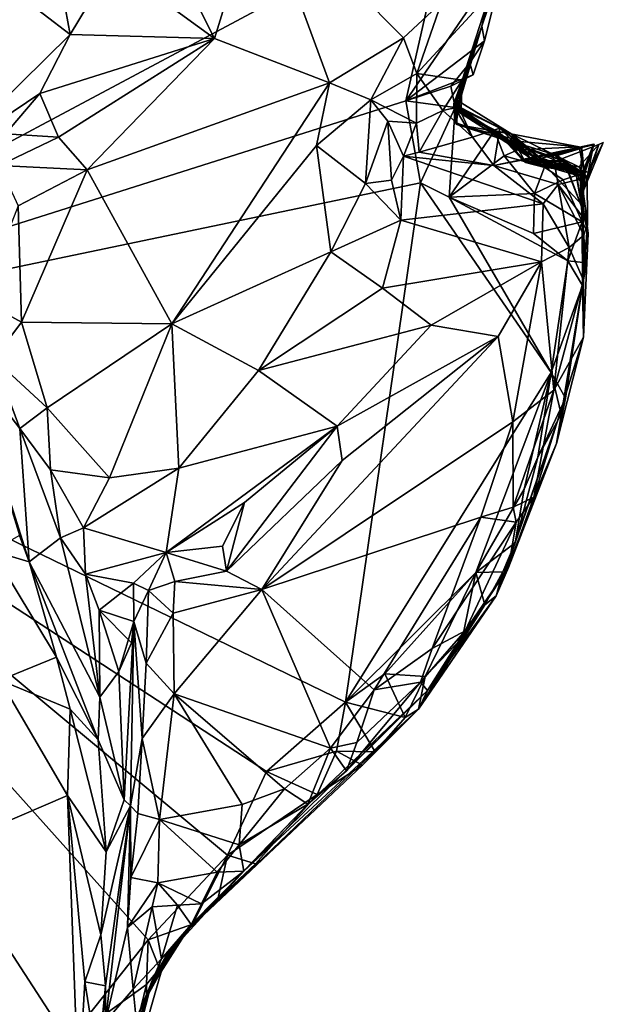
# Model space of a CAD drawing. Units: metres. Extents: x 24.7 to 31.2, y -5.9 to 8.2.
# Drawn here: x 28.3 to 28.7, y -0.6 to 0.1 of the extents above; entities that cross this region are included whole.
import ezdxf

# ---------------------------------------------------------------- set-up
doc = ezdxf.new("R2010")
doc.units = ezdxf.units.M

msp = doc.modelspace()

# ---------------------------------------------------------------- linework, layer by layer
at = {"layer": '1'}
for points in [[(28.02456, -0.12674, -0.21378), (28.28657, 0.37171, -0.21795), (28.59338, 0.17678, -0.21714)], [(28.6411, 0.18956, -0.15576), (28.65023, 0.25379, 0.2931), (28.61531, 0.09504, -0.1136)], [(28.62058, 0.11707, 0.31427), (28.61531, 0.09504, -0.1136), (28.65023, 0.25379, 0.2931)], [(28.6411, 0.18956, -0.15576), (28.61531, 0.09504, -0.1136), (28.63727, 0.16787, -0.20819)], [(28.39239, 0.16531, 0.34063), (28.43212, 0.08657, 0.36531), (28.46291, 0.18653, 0.35086)], [(28.43212, 0.08657, 0.36531), (28.51095, 0.05615, 0.36844), (28.46291, 0.18653, 0.35086)], [(28.46291, 0.18653, 0.35086), (28.51095, 0.05615, 0.36844), (28.56149, 0.08703, 0.36322)], [(28.46291, 0.18653, 0.35086), (28.56149, 0.08703, 0.36322), (28.58764, 0.11116, 0.35731)], [(28.02456, -0.12674, -0.21378), (28.59338, 0.17678, -0.21714), (28.5632, 0.04398, -0.21663)], [(28.5632, 0.04398, -0.21663), (28.59338, 0.17678, -0.21714), (28.63183, 0.14437, -0.21018)], [(28.39239, 0.16531, 0.34063), (28.36206, 0.13763, 0.34187), (28.43212, 0.08657, 0.36531)], [(28.61531, 0.09504, -0.1136), (28.63183, 0.14437, -0.21018), (28.63727, 0.16787, -0.20819)], [(28.61709, 0.08496, -0.21506), (28.5632, 0.04398, -0.21663), (28.63183, 0.14437, -0.21018)], [(28.61531, 0.09504, -0.1136), (28.61709, 0.08496, -0.21506), (28.63183, 0.14437, -0.21018)], [(28.29606, 0.118, 0.39866), (28.33318, 0.08938, 0.34716), (28.32361, 0.1416, 0.38478)], [(28.32361, 0.1416, 0.38478), (28.33318, 0.08938, 0.34716), (28.36206, 0.13763, 0.34187)], [(28.36206, 0.13763, 0.34187), (28.33318, 0.08938, 0.34716), (28.43212, 0.08657, 0.36531)], [(28.29606, 0.118, 0.39866), (28.24819, 0.0057, 0.40475), (28.33318, 0.08938, 0.34716)], [(28.62058, 0.11707, 0.31427), (28.57079, 0.06251, 0.34065), (28.60165, 0.0581, 0.25255)], [(28.58764, 0.11116, 0.35731), (28.57079, 0.06251, 0.34065), (28.62058, 0.11707, 0.31427)], [(28.62058, 0.11707, 0.31427), (28.60165, 0.0581, 0.25255), (28.61531, 0.09504, -0.1136)], [(28.56149, 0.08703, 0.36322), (28.57079, 0.06251, 0.34065), (28.58764, 0.11116, 0.35731)], [(28.59554, 0.03894, -0.13226), (28.59547, 0.03866, -0.16942), (28.61531, 0.09504, -0.1136)], [(28.59547, 0.03866, -0.16942), (28.59684, 0.03931, -0.20056), (28.61531, 0.09504, -0.1136)], [(28.59829, 0.039, -0.05041), (28.59554, 0.03894, -0.13226), (28.61531, 0.09504, -0.1136)], [(28.59868, 0.03933, 0.02914), (28.61531, 0.09504, -0.1136), (28.59613, 0.04214, 0.05721)], [(28.59613, 0.04214, 0.05721), (28.61531, 0.09504, -0.1136), (28.5986, 0.04422, 0.15232)], [(28.59656, 0.03944, -0.01178), (28.59829, 0.039, -0.05041), (28.61531, 0.09504, -0.1136)], [(28.59868, 0.03933, 0.02914), (28.59656, 0.03944, -0.01178), (28.61531, 0.09504, -0.1136)], [(28.61531, 0.09504, -0.1136), (28.59684, 0.03931, -0.20056), (28.60698, 0.06995, -0.19246)], [(28.60165, 0.0581, 0.25255), (28.5986, 0.04422, 0.15232), (28.61531, 0.09504, -0.1136)], [(28.61709, 0.08496, -0.21506), (28.61531, 0.09504, -0.1136), (28.60698, 0.06995, -0.19246)], [(28.24819, 0.0057, 0.40475), (28.31243, 0.049, 0.34937), (28.33318, 0.08938, 0.34716)], [(28.33318, 0.08938, 0.34716), (28.31243, 0.049, 0.34937), (28.43212, 0.08657, 0.36531)], [(28.31243, 0.049, 0.34937), (28.32526, 0.01909, 0.35317), (28.43212, 0.08657, 0.36531)], [(28.43212, 0.08657, 0.36531), (28.32526, 0.01909, 0.35317), (28.34473, -0.00335, 0.36532)], [(28.43212, 0.08657, 0.36531), (28.34473, -0.00335, 0.36532), (28.51095, 0.05615, 0.36844)], [(28.56149, 0.08703, 0.36322), (28.51095, 0.05615, 0.36844), (28.53912, 0.04468, 0.36332)], [(28.56149, 0.08703, 0.36322), (28.53912, 0.04468, 0.36332), (28.57079, 0.06251, 0.34065)], [(28.60921, 0.06173, -0.21768), (28.5632, 0.04398, -0.21663), (28.61709, 0.08496, -0.21506)], [(28.61709, 0.08496, -0.21506), (28.60698, 0.06995, -0.19246), (28.60921, 0.06173, -0.21768)], [(28.59684, 0.03931, -0.20056), (28.59398, 0.05382, -0.21447), (28.60698, 0.06995, -0.19246)], [(28.60698, 0.06995, -0.19246), (28.59398, 0.05382, -0.21447), (28.60921, 0.06173, -0.21768)], [(28.53912, 0.04468, 0.36332), (28.57038, 0.02864, 0.29683), (28.57079, 0.06251, 0.34065)], [(28.59398, 0.05382, -0.21447), (28.5632, 0.04398, -0.21663), (28.60921, 0.06173, -0.21768)], [(28.57079, 0.06251, 0.34065), (28.57038, 0.02864, 0.29683), (28.58847, 0.03723, 0.26705)], [(28.57079, 0.06251, 0.34065), (28.58847, 0.03723, 0.26705), (28.60165, 0.0581, 0.25255)], [(28.34473, -0.00335, 0.36532), (28.40284, -0.10884, 0.3814), (28.51095, 0.05615, 0.36844)], [(28.51095, 0.05615, 0.36844), (28.40284, -0.10884, 0.3814), (28.50183, 0.01337, 0.37253)], [(28.51095, 0.05615, 0.36844), (28.50183, 0.01337, 0.37253), (28.53912, 0.04468, 0.36332)], [(28.58847, 0.03723, 0.26705), (28.59671, 0.03907, 0.24827), (28.60165, 0.0581, 0.25255)], [(28.59671, 0.03907, 0.24827), (28.59952, 0.03914, 0.22889), (28.60165, 0.0581, 0.25255)], [(28.60109, 0.03912, 0.18809), (28.5986, 0.04422, 0.15232), (28.60165, 0.0581, 0.25255)], [(28.59952, 0.03914, 0.22889), (28.60109, 0.03912, 0.18809), (28.60165, 0.0581, 0.25255)], [(28.24819, 0.0057, 0.40475), (28.28897, 0.02122, 0.36077), (28.31243, 0.049, 0.34937)], [(28.31243, 0.049, 0.34937), (28.28897, 0.02122, 0.36077), (28.32526, 0.01909, 0.35317)], [(28.59684, 0.03931, -0.20056), (28.5632, 0.04398, -0.21663), (28.59398, 0.05382, -0.21447)], [(28.57329, -0.0122, -0.21593), (28.02456, -0.12674, -0.21378), (28.5632, 0.04398, -0.21663)], [(28.53912, 0.04468, 0.36332), (28.50183, 0.01337, 0.37253), (28.53555, -0.01279, 0.35512)], [(28.53912, 0.04468, 0.36332), (28.53555, -0.01279, 0.35512), (28.55076, 0.02985, 0.33759)], [(28.55076, 0.02985, 0.33759), (28.57038, 0.02864, 0.29683), (28.53912, 0.04468, 0.36332)], [(28.57329, -0.0122, -0.21593), (28.5632, 0.04398, -0.21663), (28.59684, 0.03931, -0.20056)], [(28.59684, 0.02896, 0.09295), (28.59613, 0.04214, 0.05721), (28.5986, 0.04422, 0.15232)], [(28.63257, 0.01646, 0.07177), (28.59868, 0.03933, 0.02914), (28.59613, 0.04214, 0.05721)], [(28.59613, 0.04214, 0.05721), (28.59684, 0.02896, 0.09295), (28.63257, 0.01646, 0.07177)], [(28.59805, 0.02776, 0.13105), (28.59684, 0.02896, 0.09295), (28.5986, 0.04422, 0.15232)], [(28.59805, 0.02776, 0.13105), (28.5986, 0.04422, 0.15232), (28.63585, 0.02097, 0.16143)], [(28.5986, 0.04422, 0.15232), (28.60109, 0.03912, 0.18809), (28.63585, 0.02097, 0.16143)], [(28.57038, 0.02864, 0.29683), (28.57237, 0.0087, 0.29813), (28.58847, 0.03723, 0.26705)], [(28.58847, 0.03723, 0.26705), (28.57237, 0.0087, 0.29813), (28.60888, 0.01902, 0.26707)], [(28.59276, -0.02215, -0.21542), (28.57329, -0.0122, -0.21593), (28.59684, 0.03931, -0.20056)], [(28.59671, 0.03907, 0.24827), (28.58847, 0.03723, 0.26705), (28.60888, 0.01902, 0.26707)], [(28.59276, -0.02215, -0.21542), (28.59684, 0.03931, -0.20056), (28.6238, 0.02326, -0.19568)], [(28.59684, 0.03931, -0.20056), (28.59547, 0.03866, -0.16942), (28.6238, 0.02326, -0.19568)], [(28.59547, 0.03866, -0.16942), (28.59554, 0.03894, -0.13226), (28.62551, 0.02307, -0.15443)], [(28.63992, 0.01037, -0.18249), (28.59547, 0.03866, -0.16942), (28.62551, 0.02307, -0.15443)], [(28.6238, 0.02326, -0.19568), (28.59547, 0.03866, -0.16942), (28.63992, 0.01037, -0.18249)], [(28.59554, 0.03894, -0.13226), (28.59829, 0.039, -0.05041), (28.63391, 0.01663, -0.10594)], [(28.59554, 0.03894, -0.13226), (28.63391, 0.01663, -0.10594), (28.62551, 0.02307, -0.15443)], [(28.59829, 0.039, -0.05041), (28.59656, 0.03944, -0.01178), (28.65587, 0.00257, -0.05339)], [(28.59656, 0.03944, -0.01178), (28.59868, 0.03933, 0.02914), (28.65587, 0.00257, -0.05339)], [(28.59952, 0.03914, 0.22889), (28.59671, 0.03907, 0.24827), (28.60888, 0.01902, 0.26707)], [(28.63391, 0.01663, -0.10594), (28.59829, 0.039, -0.05041), (28.65587, 0.00257, -0.05339)], [(28.63127, 0.01653, 0.03119), (28.59868, 0.03933, 0.02914), (28.63257, 0.01646, 0.07177)], [(28.65587, 0.00257, -0.05339), (28.59868, 0.03933, 0.02914), (28.63127, 0.01653, 0.03119)], [(28.60109, 0.03912, 0.18809), (28.59952, 0.03914, 0.22889), (28.62763, 0.0251, 0.24441)], [(28.62763, 0.0251, 0.24441), (28.59952, 0.03914, 0.22889), (28.60888, 0.01902, 0.26707)], [(28.60109, 0.03912, 0.18809), (28.62763, 0.0251, 0.24441), (28.63585, 0.02097, 0.16143)], [(28.55076, 0.02985, 0.33759), (28.53555, -0.01279, 0.35512), (28.55329, -0.01046, 0.33733)], [(28.55076, 0.02985, 0.33759), (28.55329, -0.01046, 0.33733), (28.56149, 0.00607, 0.31281)], [(28.55076, 0.02985, 0.33759), (28.56149, 0.00607, 0.31281), (28.57038, 0.02864, 0.29683)], [(28.57038, 0.02864, 0.29683), (28.56149, 0.00607, 0.31281), (28.57237, 0.0087, 0.29813)], [(28.59684, 0.02896, 0.09295), (28.59805, 0.02776, 0.13105), (28.63252, 0.01648, 0.09499)], [(28.63257, 0.01646, 0.07177), (28.59684, 0.02896, 0.09295), (28.63252, 0.01648, 0.09499)], [(28.63252, 0.01648, 0.09499), (28.59805, 0.02776, 0.13105), (28.63652, 0.01781, 0.13422)], [(28.63652, 0.01781, 0.13422), (28.59805, 0.02776, 0.13105), (28.63585, 0.02097, 0.16143)], [(28.28897, 0.02122, 0.36077), (28.28461, -0.00051, 0.35793), (28.32526, 0.01909, 0.35317)], [(28.59276, -0.02215, -0.21542), (28.6238, 0.02326, -0.19568), (28.63058, 0.00624, -0.20087)], [(28.60888, 0.01902, 0.26707), (28.62333, -0.00049, 0.29251), (28.62763, 0.0251, 0.24441)], [(28.62763, 0.0251, 0.24441), (28.62333, -0.00049, 0.29251), (28.64782, 0.00469, 0.25051)], [(28.63058, 0.00624, -0.20087), (28.6238, 0.02326, -0.19568), (28.63992, 0.01037, -0.18249)], [(28.63992, 0.01037, -0.18249), (28.62551, 0.02307, -0.15443), (28.68192, 0.01245, -0.14352)], [(28.68192, 0.01245, -0.14352), (28.62551, 0.02307, -0.15443), (28.63391, 0.01663, -0.10594)], [(28.62763, 0.0251, 0.24441), (28.64782, 0.00469, 0.25051), (28.68164, -0.00127, 0.25351)], [(28.63585, 0.02097, 0.16143), (28.62763, 0.0251, 0.24441), (28.66037, 0.00053, 0.18362)], [(28.66037, 0.00053, 0.18362), (28.62763, 0.0251, 0.24441), (28.68164, -0.00127, 0.25351)], [(28.63652, 0.01781, 0.13422), (28.63585, 0.02097, 0.16143), (28.65838, -0.00179, 0.13776)], [(28.64909, 0.00373, 0.1672), (28.63585, 0.02097, 0.16143), (28.66037, 0.00053, 0.18362)], [(28.63585, 0.02097, 0.16143), (28.64909, 0.00373, 0.1672), (28.65838, -0.00179, 0.13776)], [(28.34473, -0.00335, 0.36532), (28.32526, 0.01909, 0.35317), (28.28461, -0.00051, 0.35793)], [(28.60888, 0.01902, 0.26707), (28.57237, 0.0087, 0.29813), (28.62333, -0.00049, 0.29251)], [(28.65587, 0.00257, -0.05339), (28.63127, 0.01653, 0.03119), (28.67135, 0.0026, 0.01981)], [(28.63127, 0.01653, 0.03119), (28.63257, 0.01646, 0.07177), (28.64287, 0.00376, 0.05813)], [(28.67135, 0.0026, 0.01981), (28.63127, 0.01653, 0.03119), (28.64287, 0.00376, 0.05813)], [(28.63252, 0.01648, 0.09499), (28.63652, 0.01781, 0.13422), (28.64515, 0.00172, 0.12206)], [(28.63257, 0.01646, 0.07177), (28.63252, 0.01648, 0.09499), (28.67192, 0.00246, 0.08119)], [(28.63252, 0.01648, 0.09499), (28.64515, 0.00172, 0.12206), (28.67192, 0.00246, 0.08119)], [(28.64287, 0.00376, 0.05813), (28.63257, 0.01646, 0.07177), (28.67192, 0.00246, 0.08119)], [(28.66688, 0.00646, -0.1054), (28.63391, 0.01663, -0.10594), (28.67915, -0.00273, -0.08212)], [(28.63391, 0.01663, -0.10594), (28.65587, 0.00257, -0.05339), (28.67915, -0.00273, -0.08212)], [(28.68192, 0.01245, -0.14352), (28.63391, 0.01663, -0.10594), (28.66688, 0.00646, -0.1054)], [(28.64515, 0.00172, 0.12206), (28.63652, 0.01781, 0.13422), (28.65838, -0.00179, 0.13776)], [(28.69162, 0.01429, 0.04216), (28.68415, -0.00584, 0.04087), (28.64287, 0.00376, 0.05813)], [(28.68318, -0.00788, 0.05871), (28.69162, 0.01429, 0.04216), (28.64287, 0.00376, 0.05813)], [(28.64515, 0.00172, 0.12206), (28.68609, -0.00487, 0.12319), (28.69224, 0.01426, 0.10353)], [(28.69224, 0.01426, 0.10353), (28.68517, -0.00557, 0.1028), (28.64515, 0.00172, 0.12206)], [(28.64782, 0.00469, 0.25051), (28.66391, 0.00737, 0.28006), (28.69173, 0.01382, 0.26672)], [(28.64782, 0.00469, 0.25051), (28.69173, 0.01382, 0.26672), (28.68731, -0.0086, 0.26549)], [(28.66037, 0.00053, 0.18362), (28.68164, -0.00127, 0.25351), (28.69529, 0.01397, 0.2238)], [(28.68823, -0.005, 0.14361), (28.66037, 0.00053, 0.18362), (28.69529, 0.01397, 0.2238)], [(28.66391, 0.00737, 0.28006), (28.68731, -0.0086, 0.26549), (28.69173, 0.01382, 0.26672)], [(28.68731, -0.0086, 0.26549), (28.69529, 0.01397, 0.2238), (28.68164, -0.00127, 0.25351)], [(28.68415, -0.00584, 0.04087), (28.69162, 0.01429, 0.04216), (28.68318, -0.00788, 0.05871)], [(28.68471, -0.01828, 0.1719), (28.68823, -0.005, 0.14361), (28.69843, 0.01522, 0.14564)], [(28.69529, 0.01397, 0.2238), (28.68471, -0.01828, 0.1719), (28.69843, 0.01522, 0.14564)], [(28.68731, -0.0086, 0.26549), (28.68471, -0.01828, 0.1719), (28.69529, 0.01397, 0.2238)], [(28.68609, -0.00487, 0.12319), (28.68517, -0.00557, 0.1028), (28.69224, 0.01426, 0.10353)], [(28.69843, 0.01522, 0.14564), (28.68823, -0.005, 0.14361), (28.69529, 0.01397, 0.2238)], [(28.50183, 0.01337, 0.37253), (28.40284, -0.10884, 0.3814), (28.51186, -0.05964, 0.37897)], [(28.50183, 0.01337, 0.37253), (28.51186, -0.05964, 0.37897), (28.53555, -0.01279, 0.35512)], [(28.57237, 0.0087, 0.29813), (28.56149, 0.00607, 0.31281), (28.62333, -0.00049, 0.29251)], [(28.64782, 0.00469, 0.25051), (28.62333, -0.00049, 0.29251), (28.66391, 0.00737, 0.28006)], [(28.62333, -0.00049, 0.29251), (28.66749, -0.01343, 0.29509), (28.66391, 0.00737, 0.28006)], [(28.65809, -0.00158, -0.19974), (28.63058, 0.00624, -0.20087), (28.63992, 0.01037, -0.18249)], [(28.63992, 0.01037, -0.18249), (28.68192, 0.01245, -0.14352), (28.68527, -0.00552, -0.16032)], [(28.65809, -0.00158, -0.19974), (28.63992, 0.01037, -0.18249), (28.68527, -0.00552, -0.16032)], [(28.66391, 0.00737, 0.28006), (28.66749, -0.01343, 0.29509), (28.68731, -0.0086, 0.26549)], [(28.66688, 0.00646, -0.1054), (28.68379, 0.0114, -0.12297), (28.68192, 0.01245, -0.14352)], [(28.66688, 0.00646, -0.1054), (28.6829, -0.01129, -0.12357), (28.68379, 0.0114, -0.12297)], [(28.68192, 0.01245, -0.14352), (28.68379, 0.0114, -0.12297), (28.68527, -0.00552, -0.16032)], [(28.68379, 0.0114, -0.12297), (28.6829, -0.01129, -0.12357), (28.68527, -0.00552, -0.16032)], [(28.55329, -0.01046, 0.33733), (28.55976, -0.03778, 0.35522), (28.56149, 0.00607, 0.31281)], [(28.56149, 0.00607, 0.31281), (28.55976, -0.03778, 0.35522), (28.65722, -0.0267, 0.3189)], [(28.56149, 0.00607, 0.31281), (28.65722, -0.0267, 0.3189), (28.62333, -0.00049, 0.29251)], [(28.59276, -0.02215, -0.21542), (28.63058, 0.00624, -0.20087), (28.65131, -0.01962, -0.21361)], [(28.65131, -0.01962, -0.21361), (28.63058, 0.00624, -0.20087), (28.65809, -0.00158, -0.19974)], [(28.68415, -0.00584, 0.04087), (28.67135, 0.0026, 0.01981), (28.64287, 0.00376, 0.05813)], [(28.64287, 0.00376, 0.05813), (28.67192, 0.00246, 0.08119), (28.68318, -0.00788, 0.05871)], [(28.67192, 0.00246, 0.08119), (28.64515, 0.00172, 0.12206), (28.68517, -0.00557, 0.1028)], [(28.64515, 0.00172, 0.12206), (28.65838, -0.00179, 0.13776), (28.68609, -0.00487, 0.12319)], [(28.68164, -0.00127, 0.25351), (28.64782, 0.00469, 0.25051), (28.68731, -0.0086, 0.26549)], [(28.68823, -0.005, 0.14361), (28.65838, -0.00179, 0.13776), (28.64909, 0.00373, 0.1672)], [(28.68823, -0.005, 0.14361), (28.64909, 0.00373, 0.1672), (28.66037, 0.00053, 0.18362)], [(28.67981, -0.00652, -0.02616), (28.65587, 0.00257, -0.05339), (28.67135, 0.0026, 0.01981)], [(28.67915, -0.00273, -0.08212), (28.65587, 0.00257, -0.05339), (28.68397, -0.02765, -0.06352)], [(28.65587, 0.00257, -0.05339), (28.67981, -0.00652, -0.02616), (28.68397, -0.02765, -0.06352)], [(28.66688, 0.00646, -0.1054), (28.67915, -0.00273, -0.08212), (28.6829, -0.01129, -0.12357)], [(28.67981, -0.00652, -0.02616), (28.67135, 0.0026, 0.01981), (28.68378, -0.02911, 0.01889)], [(28.68378, -0.02911, 0.01889), (28.67135, 0.0026, 0.01981), (28.68415, -0.00584, 0.04087)], [(28.68318, -0.00788, 0.05871), (28.67192, 0.00246, 0.08119), (28.6832, -0.02788, 0.07972)], [(28.6832, -0.02788, 0.07972), (28.67192, 0.00246, 0.08119), (28.68517, -0.00557, 0.1028)], [(28.28461, -0.00051, 0.35793), (28.29761, -0.02809, 0.35813), (28.34473, -0.00335, 0.36532)], [(28.29761, -0.02809, 0.35813), (28.2998, -0.10788, 0.37484), (28.34473, -0.00335, 0.36532)], [(28.34473, -0.00335, 0.36532), (28.2998, -0.10788, 0.37484), (28.40284, -0.10884, 0.3814)], [(28.62333, -0.00049, 0.29251), (28.65722, -0.0267, 0.3189), (28.66749, -0.01343, 0.29509)], [(28.65131, -0.01962, -0.21361), (28.65809, -0.00158, -0.19974), (28.67093, -0.01023, -0.21266)], [(28.67093, -0.01023, -0.21266), (28.65809, -0.00158, -0.19974), (28.68527, -0.00552, -0.16032)], [(28.68609, -0.00487, 0.12319), (28.65838, -0.00179, 0.13776), (28.68823, -0.005, 0.14361)], [(28.684, -0.03904, -0.19681), (28.67093, -0.01023, -0.21266), (28.68527, -0.00552, -0.16032)], [(28.6829, -0.01129, -0.12357), (28.67915, -0.00273, -0.08212), (28.68397, -0.02765, -0.06352)], [(28.67981, -0.00652, -0.02616), (28.68378, -0.02911, 0.01889), (28.68804, -0.04706, 0.02067)], [(28.68397, -0.02765, -0.06352), (28.67981, -0.00652, -0.02616), (28.68804, -0.04706, 0.02067)], [(28.6829, -0.01129, -0.12357), (28.684, -0.03904, -0.19681), (28.68527, -0.00552, -0.16032)], [(28.68378, -0.02911, 0.01889), (28.68415, -0.00584, 0.04087), (28.68318, -0.00788, 0.05871)], [(28.68471, -0.01828, 0.1719), (28.6832, -0.02788, 0.07972), (28.68517, -0.00557, 0.1028)], [(28.68471, -0.01828, 0.1719), (28.68517, -0.00557, 0.1028), (28.68609, -0.00487, 0.12319)], [(28.68471, -0.01828, 0.1719), (28.68609, -0.00487, 0.12319), (28.68823, -0.005, 0.14361)], [(28.57329, -0.0122, -0.21593), (28.52176, -0.36813, -0.21235), (28.02456, -0.12674, -0.21378)], [(28.53555, -0.01279, 0.35512), (28.51186, -0.05964, 0.37897), (28.55976, -0.03778, 0.35522)], [(28.52176, -0.36813, -0.21235), (28.57329, -0.0122, -0.21593), (28.66262, -0.14232, -0.21661)], [(28.55329, -0.01046, 0.33733), (28.53555, -0.01279, 0.35512), (28.55976, -0.03778, 0.35522)], [(28.57329, -0.0122, -0.21593), (28.59276, -0.02215, -0.21542), (28.66262, -0.14232, -0.21661)], [(28.65131, -0.01962, -0.21361), (28.67093, -0.01023, -0.21266), (28.684, -0.03904, -0.19681)], [(28.65722, -0.0267, 0.3189), (28.67514, -0.05671, 0.32548), (28.66749, -0.01343, 0.29509)], [(28.66749, -0.01343, 0.29509), (28.68755, -0.03989, 0.28265), (28.68731, -0.0086, 0.26549)], [(28.66749, -0.01343, 0.29509), (28.67514, -0.05671, 0.32548), (28.68515, -0.04826, 0.30394)], [(28.68755, -0.03989, 0.28265), (28.66749, -0.01343, 0.29509), (28.68515, -0.04826, 0.30394)], [(28.6829, -0.01129, -0.12357), (28.68397, -0.02765, -0.06352), (28.684, -0.03904, -0.19681)], [(28.68318, -0.00788, 0.05871), (28.6832, -0.02788, 0.07972), (28.68378, -0.02911, 0.01889)], [(28.68471, -0.01828, 0.1719), (28.68731, -0.0086, 0.26549), (28.68755, -0.03989, 0.28265)], [(28.59276, -0.02215, -0.21542), (28.65131, -0.01962, -0.21361), (28.65069, -0.047, -0.21515)], [(28.65069, -0.047, -0.21515), (28.65131, -0.01962, -0.21361), (28.684, -0.03904, -0.19681)], [(28.6832, -0.02788, 0.07972), (28.68471, -0.01828, 0.1719), (28.68804, -0.04706, 0.02067)], [(28.68486, -0.07907, 0.29878), (28.68471, -0.01828, 0.1719), (28.68755, -0.03989, 0.28265)], [(28.68486, -0.07907, 0.29878), (28.68478, -0.11803, 0.2494), (28.68471, -0.01828, 0.1719)], [(28.68471, -0.01828, 0.1719), (28.68478, -0.11803, 0.2494), (28.68804, -0.04706, 0.02067)], [(28.55976, -0.03778, 0.35522), (28.656, -0.0664, 0.34211), (28.65722, -0.0267, 0.3189)], [(28.66262, -0.14232, -0.21661), (28.59276, -0.02215, -0.21542), (28.67412, -0.06565, -0.21594)], [(28.59276, -0.02215, -0.21542), (28.65069, -0.047, -0.21515), (28.67412, -0.06565, -0.21594)], [(28.65722, -0.0267, 0.3189), (28.656, -0.0664, 0.34211), (28.67514, -0.05671, 0.32548)], [(28.29761, -0.02809, 0.35813), (28.27221, -0.0926, 0.36991), (28.2998, -0.10788, 0.37484)], [(28.68378, -0.02911, 0.01889), (28.6832, -0.02788, 0.07972), (28.68804, -0.04706, 0.02067)], [(28.68397, -0.02765, -0.06352), (28.68804, -0.04706, 0.02067), (28.684, -0.03904, -0.19681)], [(28.51186, -0.05964, 0.37897), (28.54715, -0.08447, 0.36784), (28.55976, -0.03778, 0.35522)], [(28.55976, -0.03778, 0.35522), (28.54715, -0.08447, 0.36784), (28.656, -0.0664, 0.34211)], [(28.67412, -0.06565, -0.21594), (28.65069, -0.047, -0.21515), (28.684, -0.03904, -0.19681)], [(28.67412, -0.06565, -0.21594), (28.684, -0.03904, -0.19681), (28.68691, -0.06723, -0.20691)], [(28.68478, -0.11803, 0.2494), (28.68423, -0.08264, -0.20644), (28.684, -0.03904, -0.19681)], [(28.68691, -0.06723, -0.20691), (28.684, -0.03904, -0.19681), (28.68423, -0.08264, -0.20644)], [(28.68804, -0.04706, 0.02067), (28.68478, -0.11803, 0.2494), (28.684, -0.03904, -0.19681)], [(28.68515, -0.04826, 0.30394), (28.68486, -0.07907, 0.29878), (28.68755, -0.03989, 0.28265)], [(28.67514, -0.05671, 0.32548), (28.68486, -0.07907, 0.29878), (28.68515, -0.04826, 0.30394)], [(28.40284, -0.10884, 0.3814), (28.46215, -0.14084, 0.3765), (28.51186, -0.05964, 0.37897)], [(28.51186, -0.05964, 0.37897), (28.46215, -0.14084, 0.3765), (28.54715, -0.08447, 0.36784)], [(28.656, -0.0664, 0.34211), (28.66459, -0.15427, 0.31974), (28.67514, -0.05671, 0.32548)], [(28.67514, -0.05671, 0.32548), (28.66459, -0.15427, 0.31974), (28.68486, -0.07907, 0.29878)], [(28.54715, -0.08447, 0.36784), (28.58054, -0.10973, 0.34824), (28.656, -0.0664, 0.34211)], [(28.656, -0.0664, 0.34211), (28.58054, -0.10973, 0.34824), (28.62632, -0.1177, 0.34107)], [(28.62632, -0.1177, 0.34107), (28.63654, -0.17614, 0.32895), (28.656, -0.0664, 0.34211)], [(28.63654, -0.17614, 0.32895), (28.66459, -0.15427, 0.31974), (28.656, -0.0664, 0.34211)], [(28.66262, -0.14232, -0.21661), (28.67412, -0.06565, -0.21594), (28.68423, -0.08264, -0.20644)], [(28.68423, -0.08264, -0.20644), (28.67412, -0.06565, -0.21594), (28.68691, -0.06723, -0.20691)], [(28.66459, -0.15427, 0.31974), (28.68478, -0.11803, 0.2494), (28.68486, -0.07907, 0.29878)], [(28.54715, -0.08447, 0.36784), (28.46215, -0.14084, 0.3765), (28.58054, -0.10973, 0.34824)], [(28.67252, -0.15979, -0.19097), (28.66262, -0.14232, -0.21661), (28.68423, -0.08264, -0.20644)], [(28.66628, -0.19085, -0.08107), (28.67252, -0.15979, -0.19097), (28.68423, -0.08264, -0.20644)], [(28.66628, -0.19085, -0.08107), (28.68423, -0.08264, -0.20644), (28.68478, -0.11803, 0.2494)], [(28.27221, -0.0926, 0.36991), (28.28097, -0.13287, 0.38994), (28.2998, -0.10788, 0.37484)], [(28.2998, -0.10788, 0.37484), (28.28097, -0.13287, 0.38994), (28.31746, -0.16642, 0.37868)], [(28.2998, -0.10788, 0.37484), (28.31746, -0.16642, 0.37868), (28.40284, -0.10884, 0.3814)], [(28.31746, -0.16642, 0.37868), (28.3602, -0.21441, 0.37076), (28.40284, -0.10884, 0.3814)], [(28.40284, -0.10884, 0.3814), (28.3602, -0.21441, 0.37076), (28.4077, -0.20776, 0.36783)], [(28.40284, -0.10884, 0.3814), (28.4077, -0.20776, 0.36783), (28.46215, -0.14084, 0.3765)], [(28.46215, -0.14084, 0.3765), (28.51605, -0.17906, 0.31736), (28.58054, -0.10973, 0.34824)], [(28.51605, -0.17906, 0.31736), (28.62632, -0.1177, 0.34107), (28.58054, -0.10973, 0.34824)], [(28.62632, -0.1177, 0.34107), (28.51958, -0.20266, 0.31012), (28.46444, -0.29103, 0.30757)], [(28.62632, -0.1177, 0.34107), (28.46444, -0.29103, 0.30757), (28.63654, -0.17614, 0.32895)], [(28.51605, -0.17906, 0.31736), (28.51958, -0.20266, 0.31012), (28.62632, -0.1177, 0.34107)], [(28.66459, -0.15427, 0.31974), (28.65073, -0.2276, 0.27559), (28.68478, -0.11803, 0.2494)], [(28.65073, -0.2276, 0.27559), (28.66628, -0.19085, -0.08107), (28.68478, -0.11803, 0.2494)], [(28.02456, -0.12674, -0.21378), (28.33181, -0.60032, -0.21037), (28.29445, -0.6793, -0.2101)], [(28.33181, -0.60032, -0.21037), (28.02456, -0.12674, -0.21378), (28.38664, -0.53101, -0.21095)], [(28.38664, -0.53101, -0.21095), (28.02456, -0.12674, -0.21378), (28.44106, -0.47298, -0.20937)], [(28.44106, -0.47298, -0.20937), (28.02456, -0.12674, -0.21378), (28.46767, -0.41564, -0.21297)], [(28.02456, -0.12674, -0.21378), (28.52176, -0.36813, -0.21235), (28.46767, -0.41564, -0.21297)], [(28.29872, -0.18059, 0.40024), (28.28097, -0.13287, 0.38994), (28.26078, -0.13125, 0.4363)], [(28.30512, -0.2721, 0.54318), (28.26078, -0.13125, 0.4363), (28.29846, -0.25404, 0.54381)], [(28.26078, -0.13125, 0.4363), (28.30512, -0.2721, 0.54318), (28.29872, -0.18059, 0.40024)], [(28.28097, -0.13287, 0.38994), (28.29872, -0.18059, 0.40024), (28.31746, -0.16642, 0.37868)], [(28.46215, -0.14084, 0.3765), (28.4077, -0.20776, 0.36783), (28.51605, -0.17906, 0.31736)], [(28.6111, -0.27925, -0.21517), (28.52176, -0.36813, -0.21235), (28.66262, -0.14232, -0.21661)], [(28.6111, -0.27925, -0.21517), (28.66262, -0.14232, -0.21661), (28.64415, -0.22225, -0.21275)], [(28.64415, -0.22225, -0.21275), (28.66262, -0.14232, -0.21661), (28.65358, -0.20027, -0.21165)], [(28.65358, -0.20027, -0.21165), (28.66262, -0.14232, -0.21661), (28.66963, -0.17085, -0.21435)], [(28.66963, -0.17085, -0.21435), (28.66262, -0.14232, -0.21661), (28.67252, -0.15979, -0.19097)], [(28.63654, -0.17614, 0.32895), (28.63666, -0.23466, 0.31256), (28.66459, -0.15427, 0.31974)], [(28.63666, -0.23466, 0.31256), (28.65073, -0.2276, 0.27559), (28.66459, -0.15427, 0.31974)], [(28.62507, -0.29531, -0.03371), (28.63808, -0.25889, -0.19579), (28.67252, -0.15979, -0.19097)], [(28.66628, -0.19085, -0.08107), (28.62507, -0.29531, -0.03371), (28.67252, -0.15979, -0.19097)], [(28.63808, -0.25889, -0.19579), (28.65358, -0.20027, -0.21165), (28.67252, -0.15979, -0.19097)], [(28.67252, -0.15979, -0.19097), (28.65358, -0.20027, -0.21165), (28.66963, -0.17085, -0.21435)], [(28.31746, -0.16642, 0.37868), (28.29872, -0.18059, 0.40024), (28.3197, -0.20897, 0.38466)], [(28.31746, -0.16642, 0.37868), (28.3197, -0.20897, 0.38466), (28.3602, -0.21441, 0.37076)], [(28.30512, -0.2721, 0.54318), (28.32656, -0.25558, 0.39587), (28.29872, -0.18059, 0.40024)], [(28.3197, -0.20897, 0.38466), (28.29872, -0.18059, 0.40024), (28.32656, -0.25558, 0.39587)], [(28.4077, -0.20776, 0.36783), (28.39891, -0.26556, 0.32526), (28.51605, -0.17906, 0.31736)], [(28.51605, -0.17906, 0.31736), (28.39891, -0.26556, 0.32526), (28.45265, -0.23128, 0.30501)], [(28.45265, -0.23128, 0.30501), (28.44023, -0.27837, 0.29611), (28.51605, -0.17906, 0.31736)], [(28.51605, -0.17906, 0.31736), (28.44023, -0.27837, 0.29611), (28.51958, -0.20266, 0.31012)], [(28.46444, -0.29103, 0.30757), (28.61457, -0.24145, 0.32151), (28.63654, -0.17614, 0.32895)], [(28.63654, -0.17614, 0.32895), (28.61457, -0.24145, 0.32151), (28.63666, -0.23466, 0.31256)], [(28.63347, -0.27582, 0.15793), (28.62507, -0.29531, -0.03371), (28.66628, -0.19085, -0.08107)], [(28.65073, -0.2276, 0.27559), (28.63347, -0.27582, 0.15793), (28.66628, -0.19085, -0.08107)], [(28.63808, -0.25889, -0.19579), (28.64415, -0.22225, -0.21275), (28.65358, -0.20027, -0.21165)], [(28.3197, -0.20897, 0.38466), (28.32656, -0.25558, 0.39587), (28.34229, -0.2488, 0.36874)], [(28.3197, -0.20897, 0.38466), (28.34229, -0.2488, 0.36874), (28.3602, -0.21441, 0.37076)], [(28.34229, -0.2488, 0.36874), (28.39891, -0.26556, 0.32526), (28.4077, -0.20776, 0.36783)], [(28.3602, -0.21441, 0.37076), (28.34229, -0.2488, 0.36874), (28.4077, -0.20776, 0.36783)], [(28.44023, -0.27837, 0.29611), (28.46444, -0.29103, 0.30757), (28.51958, -0.20266, 0.31012)], [(28.6111, -0.27925, -0.21517), (28.64415, -0.22225, -0.21275), (28.63808, -0.25889, -0.19579)], [(28.63882, -0.24493, 0.30194), (28.63347, -0.27582, 0.15793), (28.65073, -0.2276, 0.27559)], [(28.63666, -0.23466, 0.31256), (28.63882, -0.24493, 0.30194), (28.65073, -0.2276, 0.27559)], [(28.39891, -0.26556, 0.32526), (28.43747, -0.26133, 0.29925), (28.45265, -0.23128, 0.30501)], [(28.45265, -0.23128, 0.30501), (28.43747, -0.26133, 0.29925), (28.44023, -0.27837, 0.29611)], [(28.63666, -0.23466, 0.31256), (28.61457, -0.24145, 0.32151), (28.63882, -0.24493, 0.30194)], [(28.61457, -0.24145, 0.32151), (28.46444, -0.29103, 0.30757), (28.54141, -0.35978, 0.30323)], [(28.61457, -0.24145, 0.32151), (28.54141, -0.35978, 0.30323), (28.5811, -0.33148, 0.30325)], [(28.61457, -0.24145, 0.32151), (28.5811, -0.33148, 0.30325), (28.63882, -0.24493, 0.30194)], [(28.34368, -0.28038, 0.36591), (28.34229, -0.2488, 0.36874), (28.32656, -0.25558, 0.39587)], [(28.34229, -0.2488, 0.36874), (28.34368, -0.28038, 0.36591), (28.39891, -0.26556, 0.32526)], [(28.5811, -0.33148, 0.30325), (28.60371, -0.31921, 0.27672), (28.63882, -0.24493, 0.30194)], [(28.63882, -0.24493, 0.30194), (28.60371, -0.31921, 0.27672), (28.63347, -0.27582, 0.15793)], [(28.29846, -0.25404, 0.54381), (28.27979, -0.26438, 0.57147), (28.30512, -0.2721, 0.54318)], [(28.32656, -0.25558, 0.39587), (28.30512, -0.2721, 0.54318), (28.35352, -0.36476, 0.41975)], [(28.35352, -0.36476, 0.41975), (28.34368, -0.28038, 0.36591), (28.32656, -0.25558, 0.39587)], [(28.39891, -0.26556, 0.32526), (28.44023, -0.27837, 0.29611), (28.43747, -0.26133, 0.29925)], [(28.62952, -0.27886, -0.18427), (28.6111, -0.27925, -0.21517), (28.63808, -0.25889, -0.19579)], [(28.62507, -0.29531, -0.03371), (28.62952, -0.27886, -0.18427), (28.63808, -0.25889, -0.19579)], [(28.27979, -0.26438, 0.57147), (28.28509, -0.35301, 0.56008), (28.32389, -0.33737, 0.53614)], [(28.30512, -0.2721, 0.54318), (28.27979, -0.26438, 0.57147), (28.32389, -0.33737, 0.53614)], [(28.34368, -0.28038, 0.36591), (28.37645, -0.28674, 0.33057), (28.39891, -0.26556, 0.32526)], [(28.37645, -0.28674, 0.33057), (28.38679, -0.29155, 0.31213), (28.39891, -0.26556, 0.32526)], [(28.38679, -0.29155, 0.31213), (28.40494, -0.28552, 0.30219), (28.39891, -0.26556, 0.32526)], [(28.39891, -0.26556, 0.32526), (28.40494, -0.28552, 0.30219), (28.44023, -0.27837, 0.29611)], [(28.30512, -0.2721, 0.54318), (28.35246, -0.3939, 0.49019), (28.35352, -0.36476, 0.41975)], [(28.35246, -0.3939, 0.49019), (28.30512, -0.2721, 0.54318), (28.32389, -0.33737, 0.53614)], [(28.578, -0.36008, 0.25237), (28.62507, -0.29531, -0.03371), (28.63347, -0.27582, 0.15793)], [(28.60371, -0.31921, 0.27672), (28.578, -0.36008, 0.25237), (28.63347, -0.27582, 0.15793)], [(28.34368, -0.28038, 0.36591), (28.35352, -0.36476, 0.41975), (28.35308, -0.30508, 0.36517)], [(28.34368, -0.28038, 0.36591), (28.35308, -0.30508, 0.36517), (28.37645, -0.28674, 0.33057)], [(28.44023, -0.27837, 0.29611), (28.40494, -0.28552, 0.30219), (28.46444, -0.29103, 0.30757)], [(28.54878, -0.34869, -0.21061), (28.52176, -0.36813, -0.21235), (28.6111, -0.27925, -0.21517)], [(28.57632, -0.35063, -0.2047), (28.54878, -0.34869, -0.21061), (28.6111, -0.27925, -0.21517)], [(28.57632, -0.35063, -0.2047), (28.6111, -0.27925, -0.21517), (28.60196, -0.32392, -0.20758)], [(28.60196, -0.32392, -0.20758), (28.6111, -0.27925, -0.21517), (28.61738, -0.30141, -0.20884)], [(28.61738, -0.30141, -0.20884), (28.6111, -0.27925, -0.21517), (28.62952, -0.27886, -0.18427)], [(28.62507, -0.29531, -0.03371), (28.61738, -0.30141, -0.20884), (28.62952, -0.27886, -0.18427)], [(28.35308, -0.30508, 0.36517), (28.37672, -0.31296, 0.32754), (28.37645, -0.28674, 0.33057)], [(28.37645, -0.28674, 0.33057), (28.37672, -0.31296, 0.32754), (28.38679, -0.29155, 0.31213)], [(28.38679, -0.29155, 0.31213), (28.40384, -0.30719, 0.29929), (28.40494, -0.28552, 0.30219)], [(28.40494, -0.28552, 0.30219), (28.40384, -0.30719, 0.29929), (28.46444, -0.29103, 0.30757)], [(28.37672, -0.31296, 0.32754), (28.38517, -0.34148, 0.30669), (28.38679, -0.29155, 0.31213)], [(28.38679, -0.29155, 0.31213), (28.38517, -0.34148, 0.30669), (28.40384, -0.30719, 0.29929)], [(28.40384, -0.30719, 0.29929), (28.40449, -0.36236, 0.295), (28.46444, -0.29103, 0.30757)], [(28.46444, -0.29103, 0.30757), (28.40449, -0.36236, 0.295), (28.51159, -0.3998, 0.29658)], [(28.46444, -0.29103, 0.30757), (28.51159, -0.3998, 0.29658), (28.54141, -0.35978, 0.30323)], [(28.57174, -0.37289, -0.16928), (28.62507, -0.29531, -0.03371), (28.578, -0.36008, 0.25237)], [(28.57174, -0.37289, -0.16928), (28.61738, -0.30141, -0.20884), (28.62507, -0.29531, -0.03371)], [(28.57174, -0.37289, -0.16928), (28.60196, -0.32392, -0.20758), (28.61738, -0.30141, -0.20884)], [(28.35308, -0.30508, 0.36517), (28.37524, -0.32761, 0.35866), (28.37672, -0.31296, 0.32754)], [(28.35308, -0.30508, 0.36517), (28.35352, -0.36476, 0.41975), (28.36643, -0.34725, 0.36552)], [(28.35308, -0.30508, 0.36517), (28.36643, -0.34725, 0.36552), (28.37524, -0.32761, 0.35866)], [(28.40384, -0.30719, 0.29929), (28.38517, -0.34148, 0.30669), (28.40449, -0.36236, 0.295)], [(28.37524, -0.32761, 0.35866), (28.36643, -0.34725, 0.36552), (28.37672, -0.31296, 0.32754)], [(28.36643, -0.34725, 0.36552), (28.37026, -0.43511, 0.38105), (28.37672, -0.31296, 0.32754)], [(28.37672, -0.31296, 0.32754), (28.37026, -0.43511, 0.38105), (28.37443, -0.43928, 0.32849)], [(28.37672, -0.31296, 0.32754), (28.37443, -0.43928, 0.32849), (28.38255, -0.39298, 0.29866)], [(28.37672, -0.31296, 0.32754), (28.38255, -0.39298, 0.29866), (28.38517, -0.34148, 0.30669)], [(28.57328, -0.35458, 0.28492), (28.578, -0.36008, 0.25237), (28.60371, -0.31921, 0.27672)], [(28.5811, -0.33148, 0.30325), (28.57328, -0.35458, 0.28492), (28.60371, -0.31921, 0.27672)], [(28.57174, -0.37289, -0.16928), (28.57632, -0.35063, -0.2047), (28.60196, -0.32392, -0.20758)], [(28.5811, -0.33148, 0.30325), (28.54141, -0.35978, 0.30323), (28.57328, -0.35458, 0.28492)], [(28.28509, -0.35301, 0.56008), (28.33307, -0.37303, 0.52793), (28.32389, -0.33737, 0.53614)], [(28.35246, -0.3939, 0.49019), (28.32389, -0.33737, 0.53614), (28.33307, -0.37303, 0.52793)], [(28.38517, -0.34148, 0.30669), (28.38255, -0.39298, 0.29866), (28.40449, -0.36236, 0.295)], [(28.36643, -0.34725, 0.36552), (28.35352, -0.36476, 0.41975), (28.37026, -0.43511, 0.38105)], [(28.52176, -0.36813, -0.21235), (28.54878, -0.34869, -0.21061), (28.56276, -0.37859, -0.18686)], [(28.56276, -0.37859, -0.18686), (28.54878, -0.34869, -0.21061), (28.57632, -0.35063, -0.2047)], [(28.56276, -0.37859, -0.18686), (28.57632, -0.35063, -0.2047), (28.57174, -0.37289, -0.16928)], [(28.28509, -0.35301, 0.56008), (28.20447, -0.48671, 0.5521), (28.33123, -0.43208, 0.52318)], [(28.33123, -0.43208, 0.52318), (28.33307, -0.37303, 0.52793), (28.28509, -0.35301, 0.56008)], [(28.52957, -0.39584, 0.29005), (28.5225, -0.41532, 0.27065), (28.57328, -0.35458, 0.28492)], [(28.57328, -0.35458, 0.28492), (28.5225, -0.41532, 0.27065), (28.578, -0.36008, 0.25237)], [(28.54141, -0.35978, 0.30323), (28.52957, -0.39584, 0.29005), (28.57328, -0.35458, 0.28492)], [(28.38255, -0.39298, 0.29866), (28.39437, -0.44867, 0.27525), (28.40449, -0.36236, 0.295)], [(28.39437, -0.44867, 0.27525), (28.45103, -0.43836, 0.28579), (28.40449, -0.36236, 0.295)], [(28.40449, -0.36236, 0.295), (28.45103, -0.43836, 0.28579), (28.47994, -0.42761, 0.29141)], [(28.40449, -0.36236, 0.295), (28.47994, -0.42761, 0.29141), (28.51159, -0.3998, 0.29658)], [(28.45215, -0.48398, 0.24332), (28.57174, -0.37289, -0.16928), (28.578, -0.36008, 0.25237)], [(28.49591, -0.43815, 0.26949), (28.45215, -0.48398, 0.24332), (28.578, -0.36008, 0.25237)], [(28.49591, -0.43815, 0.26949), (28.578, -0.36008, 0.25237), (28.5225, -0.41532, 0.27065)], [(28.51159, -0.3998, 0.29658), (28.52957, -0.39584, 0.29005), (28.54141, -0.35978, 0.30323)], [(28.35352, -0.36476, 0.41975), (28.35246, -0.3939, 0.49019), (28.37026, -0.43511, 0.38105)], [(28.46767, -0.41564, -0.21297), (28.52176, -0.36813, -0.21235), (28.51568, -0.40181, -0.20993)], [(28.51568, -0.40181, -0.20993), (28.52176, -0.36813, -0.21235), (28.54204, -0.40218, -0.18717)], [(28.54204, -0.40218, -0.18717), (28.52176, -0.36813, -0.21235), (28.56276, -0.37859, -0.18686)], [(28.33307, -0.37303, 0.52793), (28.33123, -0.43208, 0.52318), (28.35773, -0.47077, 0.49472)], [(28.33307, -0.37303, 0.52793), (28.35773, -0.47077, 0.49472), (28.35246, -0.3939, 0.49019)], [(28.45215, -0.48398, 0.24332), (28.40845, -0.5293, -0.06973), (28.57174, -0.37289, -0.16928)], [(28.40845, -0.5293, -0.06973), (28.53336, -0.41137, -0.16452), (28.57174, -0.37289, -0.16928)], [(28.57174, -0.37289, -0.16928), (28.53336, -0.41137, -0.16452), (28.56276, -0.37859, -0.18686)], [(28.53336, -0.41137, -0.16452), (28.54204, -0.40218, -0.18717), (28.56276, -0.37859, -0.18686)], [(28.35246, -0.3939, 0.49019), (28.35773, -0.47077, 0.49472), (28.37026, -0.43511, 0.38105)], [(28.37443, -0.43928, 0.32849), (28.3796, -0.44438, 0.29277), (28.38255, -0.39298, 0.29866)], [(28.38255, -0.39298, 0.29866), (28.3796, -0.44438, 0.29277), (28.39437, -0.44867, 0.27525)], [(28.51159, -0.3998, 0.29658), (28.5225, -0.41532, 0.27065), (28.52957, -0.39584, 0.29005)], [(28.50239, -0.4314, -0.19841), (28.46767, -0.41564, -0.21297), (28.51568, -0.40181, -0.20993)], [(28.47994, -0.42761, 0.29141), (28.49591, -0.43815, 0.26949), (28.51159, -0.3998, 0.29658)], [(28.51159, -0.3998, 0.29658), (28.49591, -0.43815, 0.26949), (28.5225, -0.41532, 0.27065)], [(28.50239, -0.4314, -0.19841), (28.51568, -0.40181, -0.20993), (28.53336, -0.41137, -0.16452)], [(28.53336, -0.41137, -0.16452), (28.51568, -0.40181, -0.20993), (28.54204, -0.40218, -0.18717)], [(28.40845, -0.5293, -0.06973), (28.50239, -0.4314, -0.19841), (28.53336, -0.41137, -0.16452)], [(28.44106, -0.47298, -0.20937), (28.46767, -0.41564, -0.21297), (28.50239, -0.4314, -0.19841)], [(28.40845, -0.5293, -0.06973), (28.46006, -0.47893, -0.18385), (28.50239, -0.4314, -0.19841)], [(28.46006, -0.47893, -0.18385), (28.44106, -0.47298, -0.20937), (28.50239, -0.4314, -0.19841)], [(28.45103, -0.43836, 0.28579), (28.44888, -0.46586, 0.27338), (28.47994, -0.42761, 0.29141)], [(28.47994, -0.42761, 0.29141), (28.44888, -0.46586, 0.27338), (28.49591, -0.43815, 0.26949)], [(28.20447, -0.48671, 0.5521), (28.33894, -0.63592, 0.49308), (28.33123, -0.43208, 0.52318)], [(28.33123, -0.43208, 0.52318), (28.33894, -0.63592, 0.49308), (28.34324, -0.5599, 0.49582)], [(28.33123, -0.43208, 0.52318), (28.34324, -0.5599, 0.49582), (28.35428, -0.52759, 0.48949)], [(28.33123, -0.43208, 0.52318), (28.35428, -0.52759, 0.48949), (28.35773, -0.47077, 0.49472)], [(28.35773, -0.47077, 0.49472), (28.37443, -0.43928, 0.32849), (28.37026, -0.43511, 0.38105)], [(28.39437, -0.44867, 0.27525), (28.44888, -0.46586, 0.27338), (28.45103, -0.43836, 0.28579)], [(28.44888, -0.46586, 0.27338), (28.45215, -0.48398, 0.24332), (28.49591, -0.43815, 0.26949)], [(28.35428, -0.52759, 0.48949), (28.3574, -0.5625, 0.47417), (28.37443, -0.43928, 0.32849)], [(28.35773, -0.47077, 0.49472), (28.35428, -0.52759, 0.48949), (28.37443, -0.43928, 0.32849)], [(28.3574, -0.5625, 0.47417), (28.35741, -0.587, 0.31984), (28.37443, -0.43928, 0.32849)], [(28.37443, -0.43928, 0.32849), (28.35741, -0.587, 0.31984), (28.37237, -0.52258, 0.28475)], [(28.37479, -0.4884, 0.28662), (28.37443, -0.43928, 0.32849), (28.37237, -0.52258, 0.28475)], [(28.37443, -0.43928, 0.32849), (28.37479, -0.4884, 0.28662), (28.3796, -0.44438, 0.29277)], [(28.3796, -0.44438, 0.29277), (28.37479, -0.4884, 0.28662), (28.39437, -0.44867, 0.27525)], [(28.39437, -0.44867, 0.27525), (28.37479, -0.4884, 0.28662), (28.39322, -0.49204, 0.26965)], [(28.39437, -0.44867, 0.27525), (28.39322, -0.49204, 0.26965), (28.43398, -0.48469, 0.26416)], [(28.39437, -0.44867, 0.27525), (28.43398, -0.48469, 0.26416), (28.44888, -0.46586, 0.27338)], [(28.44888, -0.46586, 0.27338), (28.43398, -0.48469, 0.26416), (28.45215, -0.48398, 0.24332)], [(28.38664, -0.53101, -0.21095), (28.44106, -0.47298, -0.20937), (28.41687, -0.52022, -0.2039)], [(28.40845, -0.5293, -0.06973), (28.43426, -0.50324, -0.18271), (28.46006, -0.47893, -0.18385)], [(28.43426, -0.50324, -0.18271), (28.41687, -0.52022, -0.2039), (28.44106, -0.47298, -0.20937)], [(28.43426, -0.50324, -0.18271), (28.44106, -0.47298, -0.20937), (28.46006, -0.47893, -0.18385)], [(28.39322, -0.49204, 0.26965), (28.42307, -0.50637, 0.25026), (28.43398, -0.48469, 0.26416)], [(28.39857, -0.54262, 0.11425), (28.40845, -0.5293, -0.06973), (28.45215, -0.48398, 0.24332)], [(28.41608, -0.52052, 0.23092), (28.39857, -0.54262, 0.11425), (28.45215, -0.48398, 0.24332)], [(28.42307, -0.50637, 0.25026), (28.41608, -0.52052, 0.23092), (28.45215, -0.48398, 0.24332)], [(28.43398, -0.48469, 0.26416), (28.42307, -0.50637, 0.25026), (28.45215, -0.48398, 0.24332)], [(28.20447, -0.48671, 0.5521), (28.19079, -0.63087, 0.527), (28.33894, -0.63592, 0.49308)], [(28.37479, -0.4884, 0.28662), (28.37237, -0.52258, 0.28475), (28.39322, -0.49204, 0.26965)], [(28.39322, -0.49204, 0.26965), (28.37237, -0.52258, 0.28475), (28.38942, -0.50845, 0.27148)], [(28.39322, -0.49204, 0.26965), (28.38942, -0.50845, 0.27148), (28.40678, -0.50739, 0.26248)], [(28.39322, -0.49204, 0.26965), (28.40678, -0.50739, 0.26248), (28.42307, -0.50637, 0.25026)], [(28.40845, -0.5293, -0.06973), (28.41687, -0.52022, -0.2039), (28.43426, -0.50324, -0.18271)], [(28.37237, -0.52258, 0.28475), (28.37624, -0.56482, 0.26303), (28.38942, -0.50845, 0.27148)], [(28.38942, -0.50845, 0.27148), (28.37624, -0.56482, 0.26303), (28.39567, -0.54397, 0.2438)], [(28.38942, -0.50845, 0.27148), (28.39567, -0.54397, 0.2438), (28.40678, -0.50739, 0.26248)], [(28.40678, -0.50739, 0.26248), (28.39567, -0.54397, 0.2438), (28.41608, -0.52052, 0.23092)], [(28.40678, -0.50739, 0.26248), (28.41608, -0.52052, 0.23092), (28.42307, -0.50637, 0.25026)], [(28.37237, -0.52258, 0.28475), (28.35741, -0.587, 0.31984), (28.37624, -0.56482, 0.26303)], [(28.39432, -0.55066, -0.18386), (28.38664, -0.53101, -0.21095), (28.41687, -0.52022, -0.2039)], [(28.38722, -0.56564, 0.18422), (28.39857, -0.54262, 0.11425), (28.41608, -0.52052, 0.23092)], [(28.39567, -0.54397, 0.2438), (28.38722, -0.56564, 0.18422), (28.41608, -0.52052, 0.23092)], [(28.40845, -0.5293, -0.06973), (28.39432, -0.55066, -0.18386), (28.41687, -0.52022, -0.2039)], [(28.38547, -0.56159, -0.20923), (28.33181, -0.60032, -0.21037), (28.38664, -0.53101, -0.21095)], [(28.35428, -0.52759, 0.48949), (28.34324, -0.5599, 0.49582), (28.3574, -0.5625, 0.47417)], [(28.38482, -0.57058, 0.02685), (28.38658, -0.5657, -0.00724), (28.40845, -0.5293, -0.06973)], [(28.38943, -0.5588, 0.05563), (28.38482, -0.57058, 0.02685), (28.40845, -0.5293, -0.06973)], [(28.38547, -0.56159, -0.20923), (28.38664, -0.53101, -0.21095), (28.39432, -0.55066, -0.18386)], [(28.38658, -0.5657, -0.00724), (28.38556, -0.57065, -0.12649), (28.40845, -0.5293, -0.06973)], [(28.38556, -0.57065, -0.12649), (28.39432, -0.55066, -0.18386), (28.40845, -0.5293, -0.06973)], [(28.39857, -0.54262, 0.11425), (28.38943, -0.5588, 0.05563), (28.40845, -0.5293, -0.06973)], [(28.35103, -0.70835, 0.08922), (28.38943, -0.5588, 0.05563), (28.39857, -0.54262, 0.11425)], [(28.38722, -0.56564, 0.18422), (28.35103, -0.70835, 0.08922), (28.39857, -0.54262, 0.11425)], [(28.37624, -0.56482, 0.26303), (28.37828, -0.58544, 0.2262), (28.39567, -0.54397, 0.2438)], [(28.37828, -0.58544, 0.2262), (28.38722, -0.56564, 0.18422), (28.39567, -0.54397, 0.2438)], [(28.38556, -0.57065, -0.12649), (28.38547, -0.56159, -0.20923), (28.39432, -0.55066, -0.18386)], [(28.34324, -0.5599, 0.49582), (28.33894, -0.63592, 0.49308), (28.3522, -0.61561, 0.47849)], [(28.34324, -0.5599, 0.49582), (28.3522, -0.61561, 0.47849), (28.3574, -0.5625, 0.47417)], [(28.38482, -0.57058, 0.02685), (28.38943, -0.5588, 0.05563), (28.35103, -0.70835, 0.08922)], [(28.33181, -0.60032, -0.21037), (28.38547, -0.56159, -0.20923), (28.3779, -0.59273, -0.19015)], [(28.3522, -0.61561, 0.47849), (28.34528, -0.72254, 0.43416), (28.3574, -0.5625, 0.47417)], [(28.34528, -0.72254, 0.43416), (28.35741, -0.587, 0.31984), (28.3574, -0.5625, 0.47417)], [(28.37828, -0.58544, 0.2262), (28.35103, -0.70835, 0.08922), (28.38722, -0.56564, 0.18422)], [(28.38658, -0.5657, -0.00724), (28.35103, -0.70835, 0.08922), (28.38556, -0.57065, -0.12649)], [(28.38482, -0.57058, 0.02685), (28.35103, -0.70835, 0.08922), (28.38658, -0.5657, -0.00724)], [(28.35741, -0.587, 0.31984), (28.37828, -0.58544, 0.2262), (28.37624, -0.56482, 0.26303)], [(28.38556, -0.57065, -0.12649), (28.3779, -0.59273, -0.19015), (28.38547, -0.56159, -0.20923)], [(28.35103, -0.70835, 0.08922), (28.36972, -0.62782, -0.18866), (28.38556, -0.57065, -0.12649)], [(28.38556, -0.57065, -0.12649), (28.36972, -0.62782, -0.18866), (28.3779, -0.59273, -0.19015)]]:
    msp.add_3dface(points, dxfattribs=at)

doc.saveas('drawing.dxf')
